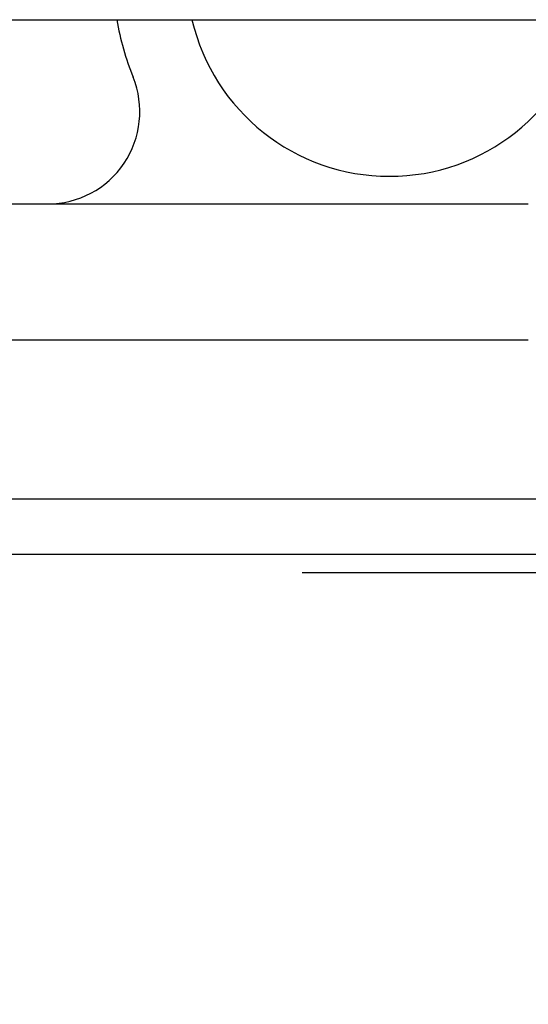
# Model space of a CAD drawing. Extents: x 0 to 530, y 0 to 283.
# Drawn here: x 289 to 291, y 103 to 108 of the extents above; entities that cross this region are included whole.
import ezdxf

# ---------------------------------------------------------------- set-up
doc = ezdxf.new("R2010")
doc.units = 0
doc.linetypes.add('CENTER', pattern=[62.578947, 39.111842, -7.822368, 7.822368, -7.822368])
doc.linetypes.add('TRAZO_Y_PUNTO', pattern=[1, 0.5, -0.25, 0, -0.25])
doc.layers.get('DEFPOINTS').update_dxf_attribs({"linetype": 'CONTINUOUS'})
for name, color, linetype in [('COTAS', 5, 'CONTINUOUS'), ('DV3_0', 7, 'CONTINUOUS'), ('EJES', 4, 'CENTER')]:
    doc.layers.add(name, color=color, linetype=linetype)
doc.styles.add('ROMANS-3MM', font='romans.shx', dxfattribs={"width": 0.6, "height": 3})
doc.dimstyles.new('STANDARD$0', dxfattribs={"dimtxt": 3, "dimasz": 3, "dimexe": 1, "dimexo": 0.6, "dimgap": 0.9, "dimtad": 1, "dimdsep": 46, "dimtxsty": 'ROMANS-3MM', "dimcen": 0.09, "dimadec": 0, "dimazin": 0, "dimtfac": 1, "dimtmove": 0, "dimatfit": 3, "dimfxl": 0, "dimtolj": 1, "dimtzin": 0, "dimarcsym": 0})

# ---------------------------------------------------------------- blocks, each defined once
blk = doc.blocks.new('*D34')
at = {"layer": 'COTAS', "color": 0, "lineweight": -2}
for p, q in [((334.2167, 104.9923), (332.8167, 104.9923)), ((333.8167, 101.9923), (333.8167, 78.0421)), ((284.0276, 75.0421), (334.8167, 75.0421))]:
    blk.add_line(p, q, dxfattribs=at)
at = {"layer": 'COTAS', "color": 0}
for points in [[(333.3167, 101.9923), (334.3167, 101.9923), (333.8167, 104.9923)], [(333.3167, 78.0421), (334.3167, 78.0421), (333.8167, 75.0421)]]:
    blk.add_solid(points, dxfattribs=at)
at = {"layer": 'DEFPOINTS', "color": 0}
for p in [(334.8167, 104.9923), (283.4276, 75.0421), (333.8167, 75.0421)]:
    blk.add_point(p, dxfattribs=at)
at = {"layer": 'COTAS', "color": 0, "insert": (331.4167, 90.0172), "char_height": 3, "attachment_point": 5, "rotation": 90, "style": 'ROMANS-3MM'}
blk.add_mtext('\\A1;300', dxfattribs=at)

msp = doc.modelspace()

# ---------------------------------------------------------------- linework, layer by layer
at = {"layer": 'DV3_0', "color": 2, "linetype": 'Continuous', "ltscale": 25.4}
for p, q in [((278.320482, 107.992274), (294.395555, 107.992274)), ((284.541673, 106.992397), (291.348802, 106.992397)), ((284.541673, 106.255092), (291.348802, 106.255092)), ((280.995286, 105.392299), (292.295213, 105.392299)), ((280.995286, 105.092372), (292.295213, 105.092372))]:
    msp.add_line(p, q, dxfattribs=at)
for centre, radius, start, end in [((290.595506, 108.242274), 1.5, 189.594048, 202.024281), ((290.595506, 108.242274), 1.1, 193.136566, 346.863439), ((288.74138, 107.492274), 0.5, 269.999635, 22.024427)]:
    msp.add_arc(centre, radius, start, end, dxfattribs=at)
at = {"layer": 'EJES', "linetype": 'TRAZO_Y_PUNTO', "ltscale": 25.4}
msp.add_line((188.121334, 104.992274), (317.10235, 104.992274), dxfattribs=at)

# ---------------------------------------------------------------- dimensions: what is measured, and where the dimension line sits
at = {"layer": 'COTAS'}
dim = msp.add_linear_dim(base=(333.816701, 75.042079), p1=(334.816701, 104.992274), p2=(283.427601, 75.042079), angle=90, dimstyle='STANDARD$0', override={"dimdec": 0, "dimlfac": 10}, dxfattribs=at)
dim.commit()
dim.dimension.update_dxf_attribs({"geometry": '*D34', "text_midpoint": (331.416701, 90.017177)})

doc.saveas('drawing.dxf')
